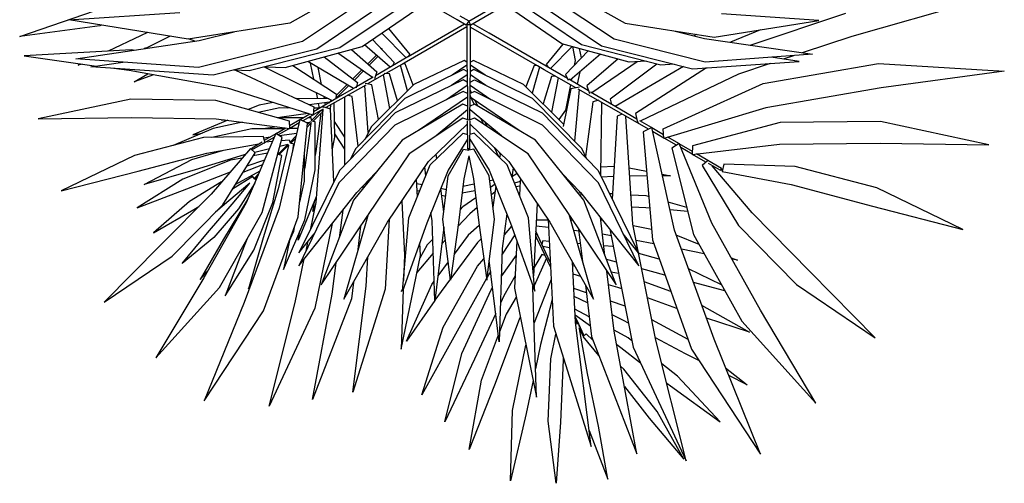
# Model space of a CAD drawing. Units: millimetres. Extents: x 11706 to 69606, y 10911 to 38811.
# Drawn here: x 42182 to 43740, y 16691 to 17424 of the extents above; entities that cross this region are included whole.
import ezdxf

# ---------------------------------------------------------------- set-up
doc = ezdxf.new("R2010")
doc.units = ezdxf.units.MM
doc.layers.add('plants', color=69, linetype='Continuous')

# ---------------------------------------------------------------- blocks, each defined once
blk = doc.blocks.new('z_49')
for p, q in [((1.459, 0.658), (2.758, -0.077)), ((-1.411, 0.565), (-2.546, -0.078)), ((1.226, 0.527), (2.557, -0.365)), ((-2.372, -0.33), (-1.206, 0.45)), ((-1.021, 0.344), (-2.175, -0.436)), ((1.015, 0.405), (2.333, -0.486)), ((-8.027, 0.252), (-6.131, -0.285)), ((-1.858, -0.418), (-0.852, 0.256)), ((-1.547, -0.402), (-0.701, 0.178)), ((-0.671, 0.221), (-0.23, -0.034)), ((-0.071, -0.047), (-0.637, 0.28)), ((0.11, -0.026), (0.615, 0.265)), ((1.615, -0.447), (0.647, 0.216)), ((0.821, 0.304), (1.97, -0.466)), ((-4.526, -0.424), (-6.039, 0.082)), ((-5.61, -0.032), (-4.069, 0.072)), ((0.071, 0.041), (-0.071, -0.041)), ((6.258, -0.024), (4.497, 0.095)), ((7.033, -0.286), (5.849, 0.12)), ((-3.957, -0.297), (-5.61, -0.032)), ((-2.546, -0.078), (-3.957, -0.297)), ((-1.158, -0.753), (-0.106, -0.145)), ((-0.397, -0.235), (-0.139, -0.086)), ((-0.23, -0.034), (-0.106, -0.106)), ((-0.106, -0.106), (-0.071, -0.047)), ((-0.101, -0.663), (-0.101, -0.103)), ((-0.101, -0.103), (-0.042, -0.103)), ((-0.071, -0.041), (-0.033, -0.108)), ((-0.042, -0.103), (-0.042, -0.663)), ((-0.042, -0.136), (0.951, -0.71)), ((-0.033, -0.108), (0.11, -0.026)), ((-0.003, -0.092), (0.889, -0.607)), ((2.758, -0.077), (4.37, -0.327)), ((4.37, -0.327), (6.258, -0.024)), ((5.742, -0.107), (5.766, -0.116)), ((5.766, -0.116), (7.033, -0.286)), ((-6.131, -0.285), (-5.347, -0.546)), ((-4.688, -0.18), (-4.214, -0.378)), ((-3.318, -0.198), (-3.801, -0.317)), ((-3.674, -0.253), (-3.641, -0.278)), ((-3.426, -0.215), (-3.415, -0.222)), ((-1.298, -0.755), (-0.397, -0.235)), ((1.196, -0.16), (0.862, -0.57)), ((0.919, -0.624), (1.303, -0.233)), ((4.191, -0.35), (3.639, -0.214)), ((3.677, -0.223), (3.684, -0.221)), ((4.65, -0.282), (5.021, -0.469)), ((5.013, -0.224), (5.12, -0.278)), ((5.12, -0.278), (5.634, -0.519)), ((-3.801, -0.317), (-5.509, -0.569)), ((-3.814, -0.691), (-2.372, -0.33)), ((-2.175, -0.436), (-3.61, -0.799)), ((-3.11, -0.739), (-1.858, -0.418)), ((-2.61, -0.691), (-1.547, -0.402)), ((-1.712, -0.447), (-1.756, -0.668)), ((-1.71, -0.446), (-1.365, -0.795)), ((-1.562, -0.406), (-1.298, -0.73)), ((1.453, -0.335), (1.108, -0.7)), ((1.17, -0.771), (1.576, -0.42)), ((2.83, -0.777), (1.615, -0.447)), ((1.97, -0.466), (3.401, -0.833)), ((2.557, -0.365), (4.206, -0.777)), ((6.143, -0.639), (4.191, -0.35)), ((4.262, -0.361), (4.363, -0.326)), ((-5.509, -0.569), (-3.814, -0.691)), ((-5.301, -0.683), (-4.859, -0.616)), ((-5.211, -0.591), (-5.049, -0.645)), ((-2.155, -0.567), (-1.675, -0.976)), ((-1.961, -0.514), (-1.601, -0.891)), ((-1.855, -0.625), (-1.826, -0.478)), ((0.862, -0.57), (0.891, -0.609)), ((0.891, -0.608), (0.979, -0.66)), ((1.293, -0.494), (1.322, -0.473)), ((1.365, -0.602), (1.503, -0.741)), ((1.785, -0.493), (1.384, -0.845)), ((1.387, -0.583), (1.525, -0.721)), ((1.451, -0.935), (2, -0.551)), ((2.215, -0.61), (1.687, -1.015)), ((2.333, -0.486), (3.973, -0.901)), ((5.021, -0.469), (5.063, -0.479)), ((5.23, -0.504), (5.263, -0.498)), ((5.263, -0.498), (6.964, -0.595)), ((6.964, -0.595), (5.818, -0.755)), ((-6.554, -0.716), (-8.546, -0.834)), ((-4.729, -1.031), (-6.554, -0.716)), ((-3.61, -0.799), (-5.301, -0.683)), ((-4.839, -0.715), (-4.341, -0.881)), ((-3.468, -0.763), (-2.387, -1.393)), ((-3.325, -0.727), (-3.11, -0.739)), ((-3.047, -0.723), (-2.31, -1.278)), ((-2.878, -0.68), (-2.61, -0.691)), ((-2.738, -0.686), (-2.019, -1.178)), ((-2.435, -0.643), (-1.94, -1.07)), ((-1.756, -0.668), (-1.741, -0.744)), ((-1.633, -0.951), (-1.298, -0.755)), ((-1.298, -0.73), (-1.331, -0.774)), ((-1.264, -0.814), (-1.161, -0.754)), ((-1.193, -0.773), (-1.078, -1.185)), ((-1.161, -0.753), (-1.105, -0.746)), ((-1.105, -0.746), (-0.976, -1.084)), ((-0.938, -1.046), (-0.145, -0.666)), ((-0.334, -0.901), (-0.1, -0.741)), ((-0.145, -0.666), (-0.101, -0.693)), ((-0.094, -1.211), (-0.101, -0.663)), ((-0.042, -0.663), (-0.05, -1.211)), ((-0.043, -0.693), (0.002, -0.666)), ((-0.043, -0.741), (0.192, -0.901)), ((0.002, -0.666), (0.796, -1.046)), ((0.805, -1.056), (0.932, -0.72)), ((0.898, -1.148), (1.009, -0.743)), ((0.932, -0.72), (0.979, -0.726)), ((0.951, -0.71), (1.24, -0.874)), ((0.979, -0.66), (1.405, -0.909)), ((1.108, -0.7), (1.133, -0.749)), ((1.753, -1.112), (2.474, -0.681)), ((2.712, -0.745), (2.018, -1.202)), ((2.083, -1.305), (3.16, -0.771)), ((2.379, -0.964), (2.431, -0.707)), ((3.136, -0.765), (2.83, -0.777)), ((3.973, -0.901), (5.906, -0.768)), ((4.206, -0.777), (6.143, -0.639)), ((5.906, -0.768), (5.401, -0.692)), ((6.038, -0.724), (6.11, -0.742)), ((6.11, -0.742), (6.064, -0.721)), ((-8.546, -0.834), (-6.598, -1.102)), ((-4.341, -0.881), (-2.787, -1.627)), ((-3.835, -0.783), (-2.711, -1.504)), ((-1.829, -0.845), (-1.789, -1.043)), ((-1.764, -1.098), (-1.264, -0.814)), ((-1.601, -0.891), (-1.646, -0.977)), ((-1.444, -0.916), (-1.379, -0.919)), ((-1.379, -0.919), (-1.249, -1.355)), ((-1.083, -1.269), (-0.152, -0.812)), ((-0.341, -1.064), (-0.098, -0.895)), ((-0.152, -0.812), (-0.098, -0.841)), ((-0.046, -0.841), (0.01, -0.812)), ((-0.046, -0.895), (0.199, -1.064)), ((0.01, -0.812), (0.941, -1.269)), ((1.057, -1.305), (1.182, -0.876)), ((1.179, -1.426), (1.277, -0.895)), ((1.182, -0.876), (1.265, -0.873)), ((1.259, -0.885), (1.528, -1.038)), ((1.384, -0.845), (1.421, -0.956)), ((1.441, -0.929), (1.706, -1.085)), ((1.596, -0.834), (1.738, -0.976)), ((1.62, -0.817), (1.762, -0.958)), ((2.256, -1.046), (2.309, -0.78)), ((3.619, -0.82), (2.379, -1.403)), ((3.401, -0.833), (3.647, -0.818)), ((3.747, -1.103), (5.299, -0.827)), ((4.917, -0.895), (5.22, -1.003)), ((5.22, -1.003), (5.008, -0.879)), ((5.299, -0.827), (5.544, -0.793)), ((-3.147, -1.747), (-4.729, -1.031)), ((-1.94, -1.07), (-1.982, -1.192)), ((-1.966, -1.147), (-1.654, -0.964)), ((-1.822, -1.087), (-1.688, -1.114)), ((-1.699, -0.955), (-1.693, -0.987)), ((-1.68, -1.05), (-1.601, -1.451)), ((-1.575, -1.678), (-0.938, -1.046)), ((-1.487, -0.941), (-1.382, -1.487)), ((-0.161, -0.975), (-1.233, -1.498)), ((-0.422, -1.287), (-0.096, -1.065)), ((-0.096, -1.008), (-0.161, -0.975)), ((-0.048, -1.065), (0.279, -1.287)), ((-0.047, -1.008), (0.017, -0.975)), ((0.017, -0.975), (1.09, -1.498)), ((0.796, -1.046), (1.466, -1.711)), ((1.356, -1.602), (1.459, -1.051)), ((1.459, -1.051), (1.569, -1.03)), ((1.517, -1.808), (1.574, -1.064)), ((1.557, -1.055), (1.902, -1.251)), ((1.687, -1.015), (1.709, -1.098)), ((1.715, -1.09), (1.924, -1.213)), ((1.829, -1.067), (2.032, -1.27)), ((1.855, -1.051), (2.021, -1.218)), ((-6.598, -1.102), (-4.771, -1.414)), ((-2.399, -1.401), (-2, -1.167)), ((-2.118, -1.299), (-1.805, -1.122)), ((-1.818, -1.128), (-1.746, -1.946)), ((-1.688, -1.114), (-1.568, -1.713)), ((-1.238, -1.689), (-0.161, -1.158)), ((-0.868, -1.775), (-0.094, -1.246)), ((-0.161, -1.158), (-0.094, -1.191)), ((-0.117, -1.179), (-0.101, -1.144)), ((-0.112, -1.259), (-0.094, -1.218)), ((-0.09, -1.606), (-0.094, -1.211)), ((-0.05, -1.211), (-0.054, -1.606)), ((-0.051, -1.246), (0.725, -1.775)), ((-0.05, -1.191), (0.017, -1.158)), ((0.017, -1.158), (1.096, -1.689)), ((1.677, -2.022), (1.773, -1.237)), ((1.773, -1.237), (1.845, -1.218)), ((1.887, -2.317), (1.891, -1.244)), ((1.924, -1.213), (2.385, -1.482)), ((2.018, -1.202), (2.034, -1.277)), ((2.21, -1.274), (2.217, -1.238)), ((2.318, -1.272), (2.337, -1.179)), ((2.389, -1.532), (3.747, -1.103)), ((-2.731, -1.594), (-2.399, -1.401)), ((-2.374, -1.445), (-2.128, -1.305)), ((-2.31, -1.278), (-2.333, -1.362)), ((-2.173, -1.33), (-2.155, -2.484)), ((-2.132, -1.295), (-2.036, -1.321)), ((-2.036, -1.321), (-1.922, -2.187)), ((-1.859, -2.061), (-1.083, -1.269)), ((-1.126, -1.927), (-0.162, -1.359)), ((-0.216, -1.391), (-0.174, -1.301)), ((-0.162, -1.359), (-0.092, -1.39)), ((-0.159, -1.36), (-0.112, -1.259)), ((-0.052, -1.39), (0.019, -1.359)), ((0.019, -1.359), (0.983, -1.927)), ((0.941, -1.269), (1.715, -2.061)), ((1.902, -1.251), (2.187, -1.413)), ((2.048, -1.879), (2.058, -1.34)), ((2.1, -1.297), (2.144, -1.341)), ((2.106, -1.303), (2.108, -1.293)), ((2.113, -1.437), (2.233, -1.399)), ((2.115, -1.372), (2.122, -1.434)), ((2.132, -1.329), (2.454, -1.368)), ((2.142, -1.275), (2.661, -1.266)), ((2.162, -1.399), (2.179, -1.416)), ((2.192, -1.369), (2.198, -1.337)), ((2.233, -1.399), (2.234, -1.416)), ((2.289, -1.421), (2.303, -1.35)), ((2.661, -1.266), (2.668, -1.267)), ((2.765, -1.628), (3.931, -1.298)), ((3.02, -1.333), (3.245, -1.375)), ((3.245, -1.375), (3.416, -1.444)), ((3.931, -1.298), (5.277, -1.277)), ((5.277, -1.277), (6.741, -1.589)), ((-4.771, -1.414), (-3.16, -1.899)), ((-2.915, -1.754), (-2.374, -1.445)), ((-2.711, -1.504), (-2.742, -1.648)), ((-2.669, -3.255), (-2.56, -1.551)), ((-2.502, -1.518), (-2.418, -1.546)), ((-2.418, -1.546), (-2.342, -2.864)), ((-1.233, -1.498), (-2.118, -2.407)), ((-1.601, -1.451), (-1.499, -1.603)), ((-0.589, -1.862), (-0.092, -1.45)), ((-0.052, -1.45), (0.446, -1.862)), ((1.09, -1.498), (1.975, -2.407)), ((2.06, -2.581), (2.113, -1.437)), ((2.23, -1.438), (2.389, -1.529)), ((2.236, -1.441), (2.348, -2.914)), ((2.239, -1.471), (2.251, -1.469)), ((2.251, -1.469), (2.255, -1.453)), ((2.251, -1.488), (2.396, -1.63)), ((2.255, -1.453), (2.253, -1.451)), ((2.266, -1.502), (2.345, -2.105)), ((2.271, -1.469), (2.413, -1.613)), ((2.281, -1.421), (2.381, -1.421)), ((2.285, -1.483), (2.317, -1.488)), ((2.379, -1.403), (2.389, -1.532)), ((2.393, -1.531), (2.554, -1.623)), ((2.443, -1.515), (2.594, -1.604)), ((2.467, -1.507), (2.887, -1.562)), ((2.748, -1.419), (2.916, -1.418)), ((2.764, -1.414), (2.791, -1.419)), ((2.916, -1.418), (3.261, -1.488)), ((-8.303, -2.004), (-6.586, -1.634)), ((-6.586, -1.634), (-4.997, -1.648)), ((-4.997, -1.648), (-3.613, -2.019)), ((-2.965, -1.73), (-2.78, -1.622)), ((-2.742, -1.648), (-2.76, -1.64)), ((-2.124, -2.605), (-1.238, -1.689)), ((-1.014, -2.146), (-0.165, -1.578)), ((-0.745, -1.691), (-0.742, -1.7)), ((-0.09, -1.669), (-0.708, -2.265)), ((-0.366, -1.713), (-0.339, -1.655)), ((-0.305, -1.672), (-0.27, -1.598)), ((-0.165, -1.578), (-0.071, -1.613)), ((-0.09, -1.621), (-0.086, -2.064)), ((-0.071, -1.613), (0.021, -1.578)), ((-0.057, -2.064), (-0.054, -1.621)), ((0.566, -2.265), (-0.054, -1.669)), ((0.021, -1.578), (0.872, -2.146)), ((0.568, -1.682), (0.572, -1.67)), ((1.096, -1.689), (1.982, -2.605)), ((1.466, -1.711), (1.573, -1.915)), ((1.888, -1.879), (2.053, -1.633)), ((2.359, -1.638), (2.41, -1.627)), ((2.359, -2.398), (2.359, -1.638)), ((2.41, -1.627), (2.421, -1.576)), ((2.416, -1.651), (2.487, -1.72)), ((2.421, -1.576), (2.472, -1.576)), ((2.429, -1.664), (2.524, -2.362)), ((2.434, -1.634), (2.483, -1.683)), ((2.447, -1.647), (2.49, -1.653)), ((2.48, -1.657), (2.598, -1.602)), ((2.626, -3.139), (2.48, -1.657)), ((2.547, -1.576), (2.949, -1.576)), ((2.598, -1.602), (2.929, -3.005)), ((2.599, -1.606), (2.763, -1.702)), ((2.611, -1.655), (2.761, -1.741)), ((2.614, -1.669), (2.642, -1.673)), ((2.735, -1.686), (2.763, -1.69)), ((3.923, -1.59), (2.761, -1.744)), ((2.761, -1.744), (2.765, -1.628)), ((2.887, -1.562), (2.952, -1.575)), ((3.509, -1.645), (3.971, -1.741)), ((3.741, -1.614), (4.296, -1.846)), ((3.8, -1.607), (3.841, -1.614)), ((3.841, -1.614), (3.816, -1.604)), ((5.271, -1.571), (3.923, -1.59)), ((6.741, -1.589), (5.271, -1.571)), ((-3.327, -3.35), (-2.968, -1.729)), ((-3.16, -1.899), (-3.147, -1.747)), ((-3.16, -1.894), (-2.982, -1.792)), ((-3.155, -1.842), (-2.969, -1.733)), ((-2.831, -1.794), (-2.977, -3.508)), ((-2.968, -1.729), (-2.831, -1.794)), ((-0.679, -2.321), (-0.159, -1.817)), ((-0.159, -1.817), (-0.089, -1.837)), ((0.017, -1.817), (-0.055, -1.837)), ((0.536, -2.321), (0.017, -1.817)), ((1.888, -2.07), (2.049, -1.829)), ((2.632, -1.744), (2.768, -1.745)), ((2.65, -1.82), (2.925, -1.859)), ((2.659, -1.861), (2.756, -1.959)), ((2.764, -1.743), (2.944, -1.846)), ((2.821, -1.736), (2.976, -1.826)), ((2.838, -1.746), (3.358, -1.75)), ((2.881, -1.886), (2.98, -1.824)), ((2.966, -1.717), (3.145, -1.741)), ((2.98, -1.824), (3.45, -2.921)), ((2.982, -1.83), (3.163, -1.935)), ((3.145, -1.741), (3.183, -1.749)), ((3.156, -1.962), (3.178, -1.869)), ((3.178, -1.869), (4.127, -1.888)), ((3.358, -1.75), (3.995, -1.885)), ((3.971, -1.741), (4.605, -2.012)), ((4.296, -1.846), (4.145, -1.816)), ((-6.58, -1.978), (-8.303, -2.004)), ((-4.989, -1.99), (-6.58, -1.978)), ((-3.608, -2.154), (-4.989, -1.99)), ((-3.921, -3.244), (-3.399, -1.98)), ((-3.613, -2.019), (-3.608, -2.154)), ((-3.61, -2.106), (-3.4, -1.985)), ((-3.399, -1.98), (-3.284, -2.053)), ((-3.396, -1.982), (-3.222, -1.88)), ((-3.357, -2.007), (-3.165, -1.897)), ((-1.893, -2.88), (-1.126, -1.927)), ((-0.087, -1.913), (-0.397, -2.401)), ((-0.055, -1.913), (0.254, -2.401)), ((0.983, -1.927), (1.751, -2.88)), ((2.084, -2.066), (2.048, -1.879)), ((2.668, -1.901), (2.742, -1.974)), ((2.753, -1.97), (2.703, -1.985)), ((2.703, -1.985), (2.714, -2.099)), ((2.768, -1.921), (2.753, -1.97)), ((2.894, -1.934), (2.768, -1.921)), ((2.773, -2.004), (2.927, -2.157)), ((2.779, -2.01), (2.944, -2.698)), ((2.787, -1.99), (2.94, -2.144)), ((2.793, -1.996), (2.919, -2.026)), ((3.199, -3.073), (2.881, -1.886)), ((3.003, -1.88), (3.341, -2.073)), ((3.033, -1.948), (3.142, -1.96)), ((3.066, -1.879), (3.172, -1.894)), ((3.155, -1.968), (3.155, -1.967)), ((3.159, -1.969), (3.155, -1.968)), ((3.356, -2.048), (3.196, -1.955)), ((4.071, -2.134), (3.248, -1.985)), ((4.127, -1.888), (5.215, -2.169)), ((-4.069, -2.375), (-3.677, -2.146)), ((-3.826, -2.275), (-3.614, -2.154)), ((-3.284, -2.053), (-3.63, -3.423)), ((-3.608, -2.15), (-3.426, -2.046)), ((-1.942, -2.227), (-1.859, -2.061)), ((-1.662, -3.103), (-1.014, -2.146)), ((-0.575, -2.137), (-0.568, -2.156)), ((-0.57, -2.15), (-0.555, -2.117)), ((-0.568, -2.156), (-0.561, -2.207)), ((-0.548, -2.194), (-0.478, -2.043)), ((-0.395, -2.491), (-0.152, -2.072)), ((-0.152, -2.072), (-0.071, -2.088)), ((-0.071, -2.175), (-0.147, -2.54)), ((-0.086, -2.064), (-0.071, -2.087)), ((-0.086, -2.064), (-0.057, -2.064)), ((0.01, -2.072), (-0.072, -2.088)), ((-0.072, -2.175), (0.005, -2.54)), ((-0.071, -2.087), (-0.071, -2.064)), ((-0.057, -2.064), (-0.071, -2.087)), ((0.251, -2.491), (0.01, -2.072)), ((0.435, -2.223), (0.445, -2.149)), ((0.872, -2.146), (1.519, -3.103)), ((1.715, -2.061), (1.799, -2.226)), ((2.345, -2.105), (2.359, -2.173)), ((2.53, -2.156), (2.533, -2.575)), ((2.887, -2.171), (2.936, -2.153)), ((3.029, -2.913), (2.887, -2.171)), ((2.936, -2.153), (2.946, -2.127)), ((3.083, -2.066), (3.315, -2.122)), ((3.113, -2.135), (3.338, -2.178)), ((3.308, -2.129), (3.382, -2.06)), ((3.82, -2.954), (3.308, -2.129)), ((3.341, -2.073), (3.356, -2.048)), ((3.341, -2.073), (3.364, -2.069)), ((3.364, -2.069), (3.349, -2.06)), ((3.356, -2.048), (3.364, -2.069)), ((3.382, -2.06), (4.006, -2.783)), ((3.466, -2.158), (3.481, -2.161)), ((3.481, -2.161), (4.259, -2.397)), ((4.307, -2.236), (3.826, -2.09)), ((5.158, -2.416), (4.071, -2.134)), ((5.215, -2.169), (6.375, -2.731)), ((-5.239, -2.344), (-4.107, -2.308)), ((-4.557, -3.076), (-3.926, -2.332)), ((-3.768, -2.328), (-4.341, -3.277)), ((-4.107, -2.308), (-4.08, -2.423)), ((-4.052, -2.404), (-3.865, -2.297)), ((-3.858, -2.251), (-3.855, -2.248)), ((-3.855, -2.248), (-3.854, -2.249)), ((-3.849, -2.253), (-3.768, -2.328)), ((-0.708, -2.265), (-1.355, -3.225)), ((-1.017, -3.158), (-0.679, -2.321)), ((0.874, -3.158), (0.536, -2.321)), ((1.213, -3.225), (0.566, -2.265)), ((3.16, -2.245), (3.437, -2.337)), ((3.192, -2.319), (3.5, -2.438)), ((3.512, -2.211), (3.696, -2.246)), ((3.696, -2.246), (4.451, -2.544)), ((5.065, -2.632), (4.307, -2.236)), ((-6.527, -2.683), (-5.239, -2.344)), ((-4.08, -2.423), (-5.174, -2.632)), ((-4.079, -2.4), (-4.069, -2.375)), ((-4.079, -2.4), (-4.061, -2.389)), ((-4.052, -2.404), (-4.079, -2.4)), ((-4.069, -2.375), (-4.052, -2.404)), ((-3.131, -2.468), (-3.265, -2.493)), ((-2.885, -2.423), (-2.612, -2.372)), ((-2.118, -2.407), (-2.756, -3.712)), ((-2.372, -2.344), (-2.157, -2.356)), ((-1.546, -2.448), (-1.841, -2.755)), ((-0.836, -2.455), (-0.756, -2.509)), ((-0.777, -2.368), (-0.775, -2.369)), ((-0.775, -2.365), (-0.756, -2.512)), ((-0.397, -2.401), (-0.735, -3.24)), ((-0.48, -3.186), (-0.395, -2.491)), ((0.337, -3.186), (0.251, -2.491)), ((0.254, -2.401), (0.592, -3.24)), ((0.605, -2.49), (0.623, -2.351)), ((1.699, -2.755), (1.403, -2.447)), ((1.975, -2.407), (2.614, -3.712)), ((2.524, -3.188), (2.359, -2.398)), ((2.524, -2.362), (2.531, -2.4)), ((3.234, -2.417), (3.619, -2.631)), ((3.251, -2.458), (3.32, -2.527)), ((4.391, -2.7), (3.7, -2.428)), ((4.259, -2.397), (5.065, -2.632)), ((6.375, -2.731), (5.158, -2.416)), ((-5.174, -2.632), (-6.461, -2.97)), ((-3.265, -2.493), (-3.137, -2.493)), ((-2.891, -2.495), (-2.62, -2.496)), ((-2.761, -3.915), (-2.124, -2.605)), ((-2.362, -2.502), (-2.169, -2.514)), ((-1.689, -2.597), (-1.688, -2.624)), ((-0.896, -2.543), (-0.887, -2.573)), ((-0.887, -2.573), (-0.874, -2.805)), ((-0.886, -2.582), (-0.797, -2.606)), ((-0.797, -2.606), (-0.797, -2.613)), ((-0.488, -2.627), (-0.417, -2.676)), ((-0.462, -2.563), (-0.405, -2.574)), ((-0.147, -2.54), (-0.232, -3.234)), ((-0.158, -2.623), (0.019, -2.659)), ((0.005, -2.54), (0.09, -3.234)), ((0.664, -2.637), (0.751, -2.62)), ((0.74, -2.827), (0.755, -2.546)), ((1.462, -2.521), (1.462, -2.51)), ((1.982, -2.605), (2.618, -3.915)), ((2.533, -2.575), (2.604, -2.909)), ((3.31, -2.538), (3.267, -2.495)), ((3.294, -2.558), (3.32, -2.538)), ((3.32, -2.527), (3.31, -2.538)), ((3.32, -2.538), (3.31, -2.538)), ((3.315, -2.532), (3.32, -2.538)), ((3.315, -2.606), (3.571, -3.017)), ((3.32, -2.538), (3.345, -2.505)), ((3.32, -2.538), (3.32, -2.527)), ((3.345, -2.505), (3.665, -2.704)), ((3.67, -2.941), (3.392, -2.609)), ((3.392, -2.609), (3.724, -2.888)), ((3.839, -2.589), (4.347, -2.897)), ((4.451, -2.544), (5.176, -2.998)), ((-7.889, -3.343), (-6.527, -2.683)), ((-2.881, -2.811), (-2.639, -2.797)), ((-1.841, -2.755), (-2.761, -3.915)), ((-2.346, -2.779), (-2.298, -2.776)), ((-1.846, -2.761), (-1.839, -2.813)), ((-1.846, -2.763), (-1.804, -2.769)), ((-0.882, -2.658), (-0.819, -2.668)), ((-0.874, -2.805), (-0.872, -2.801)), ((-0.5, -2.657), (-0.455, -2.989)), ((-0.488, -2.744), (-0.432, -2.794)), ((-0.171, -2.728), (0.033, -2.769)), ((0.279, -2.71), (0.287, -2.712)), ((0.287, -2.712), (0.371, -2.695)), ((0.321, -3.063), (0.371, -2.692)), ((0.703, -2.737), (0.745, -2.728)), ((1.596, -2.688), (1.601, -2.653)), ((2.618, -3.915), (1.699, -2.755)), ((2.944, -2.698), (3.179, -3.476)), ((4.006, -2.783), (4.808, -3.593)), ((5.176, -2.998), (4.391, -2.7)), ((-3.522, -2.993), (-3.229, -2.91)), ((-2.918, -2.821), (-2.881, -2.811)), ((-2.405, -4.22), (-1.893, -2.88)), ((-1.156, -2.93), (-1.095, -4.076)), ((-0.185, -2.84), (0.021, -2.983)), ((0.292, -2.819), (0.356, -2.806)), ((0.989, -2.893), (0.946, -3.748)), ((1.751, -2.88), (2.262, -4.22)), ((2.342, -2.826), (2.629, -3.513)), ((2.348, -2.914), (2.439, -3.355)), ((2.397, -3.058), (2.364, -2.879)), ((3.326, -3.668), (3.029, -2.913)), ((3.415, -2.838), (3.444, -2.892)), ((3.444, -2.892), (3.807, -3.493)), ((3.45, -2.921), (4.122, -4.106)), ((4.061, -3.392), (3.67, -2.941)), ((3.724, -2.888), (3.935, -3.07)), ((4.623, -3.765), (3.82, -2.954)), ((4.347, -2.897), (4.914, -3.392)), ((-6.461, -2.97), (-7.889, -3.343)), ((-5.476, -4.011), (-4.557, -3.076)), ((-3.537, -3.055), (-3.256, -3.031)), ((-2.934, -3.004), (-2.873, -2.998)), ((-2.873, -2.998), (-2.651, -2.986)), ((-2.045, -4.445), (-1.662, -3.103)), ((-1.177, -2.961), (-1.155, -2.961)), ((-0.677, -3.096), (-0.603, -3.641)), ((-0.203, -2.995), (-0.089, -3.096)), ((-0.089, -3.096), (0.098, -3.295)), ((0.021, -2.983), (0.065, -3.03)), ((0.508, -3.205), (0.526, -3.075)), ((1.519, -3.103), (1.902, -4.445)), ((1.921, -3.036), (1.977, -3.472)), ((2.358, -2.96), (2.397, -3.058)), ((2.929, -3.005), (3.479, -4.495)), ((3.87, -4.258), (3.199, -3.073)), ((3.571, -3.017), (3.963, -3.468)), ((4.276, -3.024), (4.199, -2.977)), ((4.914, -3.392), (4.276, -3.024)), ((-4.688, -4.617), (-3.921, -3.244)), ((-3.034, -5.096), (-2.669, -3.255)), ((-1.667, -3.121), (-2.405, -4.22)), ((-2.228, -3.756), (-2.155, -3.149)), ((-2.189, -3.194), (-2.159, -3.194)), ((-1.355, -3.225), (-2.045, -4.445)), ((-1.716, -3.194), (-1.688, -3.194)), ((-1.675, -3.147), (-1.673, -3.131)), ((-1.328, -3.184), (-1.413, -4.873)), ((-1.328, -3.194), (-1.142, -3.195)), ((-1.116, -4.32), (-1.017, -3.158)), ((-0.735, -3.24), (-1.116, -4.32)), ((-0.357, -4.145), (-0.48, -3.186)), ((-0.232, -3.234), (-0.357, -4.145)), ((0.09, -3.234), (0.215, -4.145)), ((0.215, -4.145), (0.337, -3.186)), ((0.463, -4.472), (0.508, -3.205)), ((0.592, -3.24), (0.974, -4.32)), ((0.974, -4.32), (0.874, -3.158)), ((1.186, -3.186), (1.248, -4.287)), ((1.902, -4.445), (1.213, -3.225)), ((2.262, -4.22), (1.524, -3.121)), ((2.089, -3.248), (2.361, -4.588)), ((2.86, -3.975), (2.524, -3.188)), ((3.175, -4.628), (2.626, -3.139)), ((-4.341, -3.277), (-5.26, -4.212)), ((-3.63, -3.423), (-4.395, -4.795)), ((-3.953, -5.08), (-3.327, -3.35)), ((-2.963, -3.341), (-2.674, -3.285)), ((-2.756, -3.712), (-2.517, -3.413)), ((-2.312, -3.364), (-2.673, -5.202)), ((-2.328, -3.443), (-2.186, -3.416)), ((-2.313, -3.35), (-2.312, -3.364)), ((-1.875, -3.849), (-1.814, -3.34)), ((-1.818, -3.37), (-1.736, -3.36)), ((-1.334, -3.312), (-1.137, -3.289)), ((-1.261, -3.643), (-1.133, -3.366)), ((-1.152, -3.433), (-1.13, -3.423)), ((-0.751, -3.287), (-0.632, -3.427)), ((-0.238, -3.277), (-0.063, -3.433)), ((0.321, -3.305), (0.463, -4.472)), ((1.638, -3.291), (1.689, -3.702)), ((2.614, -3.712), (2.374, -3.413)), ((2.629, -3.513), (2.598, -3.362)), ((2.688, -3.307), (2.702, -3.371)), ((2.702, -3.371), (2.773, -3.537)), ((4.461, -3.881), (4.061, -3.392)), ((-3.717, -3.579), (-3.356, -3.431)), ((-2.977, -3.508), (-3.599, -5.235)), ((-2.999, -3.571), (-2.721, -3.518)), ((-1.841, -3.57), (-1.794, -3.566)), ((-1.345, -3.53), (-1.242, -3.521)), ((-1.242, -3.521), (-1.229, -3.574)), ((-1.235, -3.655), (-1.136, -3.445)), ((-1.144, -3.46), (-1.126, -3.49)), ((-0.835, -3.523), (-0.794, -4.269)), ((-0.801, -3.428), (-0.6, -3.731)), ((-0.267, -3.487), (-0.213, -3.548)), ((-0.213, -3.548), (0.21, -4.115)), ((-0.063, -3.433), (0.158, -3.73)), ((0.296, -3.506), (0.353, -3.567)), ((0.498, -3.494), (0.584, -3.586)), ((0.693, -3.755), (0.703, -3.554)), ((2.477, -3.541), (2.506, -3.685)), ((2.764, -3.515), (2.86, -3.975)), ((3.179, -3.476), (3.415, -4.282)), ((3.44, -3.498), (3.483, -3.608)), ((3.807, -3.493), (4.175, -4.131)), ((3.963, -3.468), (4.461, -3.881)), ((-3.799, -3.726), (-3.437, -3.655)), ((-3.085, -3.81), (-2.761, -3.722)), ((-2.362, -3.614), (-2.35, -3.611)), ((-2.35, -3.611), (-2.209, -3.6)), ((-1.861, -3.738), (-1.843, -3.735)), ((-1.365, -3.933), (-1.235, -3.655)), ((-1.362, -3.861), (-1.261, -3.643)), ((-1.35, -3.634), (-1.247, -3.613)), ((-1.282, -3.755), (-1.231, -3.735)), ((-1.231, -3.735), (-1.102, -3.951)), ((-0.603, -3.641), (-0.555, -5.121)), ((0.49, -3.715), (0.748, -4.023)), ((0.584, -3.586), (0.701, -3.795)), ((3.78, -4.393), (3.326, -3.668)), ((3.483, -3.608), (3.78, -4.393)), ((4.808, -3.593), (5.697, -4.493)), ((-4.225, -3.788), (-4.325, -3.829)), ((-4.325, -3.829), (-4.238, -3.812)), ((-2.409, -3.858), (-2.296, -3.827)), ((-2.296, -3.827), (-2.251, -3.818)), ((-1.763, -4.814), (-1.712, -3.856)), ((-1.301, -3.796), (-1.109, -4.231)), ((-0.823, -3.75), (-0.589, -4.074)), ((-0.555, -5.121), (-0.397, -3.829)), ((-0.209, -3.923), (-0.31, -3.804)), ((0.251, -3.856), (0.415, -4.077)), ((0.995, -5.236), (0.693, -3.755)), ((0.946, -3.748), (0.959, -4.151)), ((1.551, -4.238), (1.524, -3.776)), ((2.091, -4.367), (2.028, -3.871)), ((2.673, -4.499), (2.531, -3.805)), ((5.697, -4.493), (4.623, -3.765)), ((-6.504, -5.056), (-5.476, -4.011)), ((-4.072, -4.216), (-3.549, -3.962)), ((-3.177, -4.064), (-2.809, -3.965)), ((-2.444, -4.038), (-2.328, -4.019)), ((-2.374, -4.953), (-2.258, -4.001)), ((-2.262, -4.008), (-2.258, -4.007)), ((-1.749, -3.922), (-1.716, -3.916)), ((-0.419, -4.004), (-0.4, -4.032)), ((-0.4, -4.032), (-0.363, -4.098)), ((0.33, -4.89), (-0.209, -3.923)), ((4.175, -4.131), (4.065, -4.005)), ((-4.124, -4.31), (-3.628, -4.182)), ((-3.27, -4.321), (-2.85, -4.172)), ((-1.843, -4.087), (-1.722, -4.051)), ((-1.376, -4.133), (-1.105, -4.82)), ((-0.805, -4.074), (-0.629, -4.392)), ((-0.353, -4.116), (0.14, -4.997)), ((0.217, -4.124), (0.366, -4.323)), ((0.514, -4.21), (0.475, -4.157)), ((1.75, -4.176), (1.782, -4.437)), ((3.415, -4.282), (3.368, -4.192)), ((4.122, -4.106), (4.879, -5.374)), ((-5.26, -4.212), (-6.504, -5.056)), ((-2.492, -4.283), (-2.431, -4.261)), ((-2.431, -4.261), (-2.284, -4.217)), ((-1.919, -4.223), (-2.016, -5.036)), ((-1.934, -4.346), (-1.734, -4.277)), ((-1.144, -5.995), (-1.085, -4.259)), ((-0.794, -4.269), (-1.144, -5.995)), ((-1.095, -4.261), (-1.087, -4.281)), ((-1.085, -4.259), (-1.087, -4.236)), ((-0.429, -4.296), (-0.45, -4.266)), ((0.038, -5.302), (-0.429, -4.296)), ((0.366, -4.323), (0.462, -4.461)), ((0.914, -5.111), (0.514, -4.21)), ((0.964, -4.292), (0.995, -5.236)), ((0.97, -4.274), (0.995, -4.321)), ((0.995, -4.321), (0.971, -4.291)), ((1.248, -4.287), (1.764, -5.919)), ((1.764, -5.919), (1.551, -4.238)), ((4.879, -5.374), (3.87, -4.258)), ((-3.367, -4.59), (-2.901, -4.426)), ((-2.546, -4.555), (-2.315, -4.476)), ((-1.953, -4.505), (-1.741, -4.402)), ((-1.392, -4.45), (-1.208, -5.16)), ((-0.824, -4.415), (-0.664, -4.683)), ((-0.629, -4.392), (-0.575, -4.509)), ((0.463, -4.464), (0.914, -5.111)), ((1.782, -4.437), (2.4, -6.03)), ((2.4, -6.03), (2.091, -4.367)), ((3.087, -6.136), (2.673, -4.499)), ((3.479, -4.495), (4.116, -6.056)), ((-5.564, -6.092), (-4.688, -4.617)), ((-3.757, -4.538), (-4.514, -4.969)), ((-1.979, -4.724), (-1.752, -4.602)), ((-0.5, -4.67), (-0.161, -5.396)), ((2.361, -4.588), (3.087, -6.136)), ((4.116, -6.056), (3.175, -4.628)), ((-4.395, -4.795), (-5.564, -6.092)), ((-4.514, -4.969), (-3.832, -4.746)), ((-3.544, -5.083), (-2.969, -4.77)), ((-2.598, -4.823), (-2.52, -4.78)), ((-2.52, -4.78), (-2.342, -4.694)), ((-2.009, -6.774), (-1.763, -4.814)), ((-1.997, -4.871), (-1.758, -4.7)), ((-1.813, -4.835), (-1.758, -4.717)), ((-1.791, -4.838), (-1.761, -4.773)), ((-0.887, -4.73), (-0.871, -4.766)), ((-0.871, -4.766), (-0.48, -5.805)), ((-0.664, -4.683), (-0.561, -4.96)), ((-2.731, -6.892), (-2.374, -4.953)), ((-2.593, -5.057), (-2.372, -4.937)), ((-1.413, -4.873), (-2.009, -6.774)), ((-1.953, -5.623), (-1.827, -4.914)), ((-1.894, -5.013), (-1.814, -4.838)), ((-1.877, -5.021), (-1.819, -4.897)), ((-1.822, -4.885), (-1.813, -4.835)), ((-1.813, -4.835), (-1.766, -4.841)), ((0.668, -5.961), (0.33, -4.89)), ((-4.69, -6.897), (-3.953, -5.08)), ((-3.513, -7.004), (-3.034, -5.096)), ((-3.503, -5.312), (-3.025, -5.054)), ((-2.016, -5.036), (-2.731, -6.892)), ((-2.654, -5.103), (-2.593, -5.057)), ((-2.132, -5.335), (-1.882, -5.035)), ((-1.932, -4.991), (-2.038, -5.091)), ((-1.882, -5.035), (-1.932, -4.991)), ((-1.894, -5.013), (-1.889, -5.023)), ((-1.877, -5.021), (-1.894, -5.013)), ((-1.889, -5.023), (-1.886, -5.017)), ((-1.889, -5.023), (-1.877, -5.021)), ((-1.37, -5.389), (-1.452, -4.999)), ((-0.274, -5.725), (-0.541, -5.01)), ((0.14, -4.997), (0.668, -5.961)), ((-3.599, -5.235), (-4.69, -6.897)), ((-2.673, -5.202), (-3.513, -7.004)), ((-2.791, -5.455), (-2.481, -5.216)), ((-2.481, -5.216), (-2.413, -5.167)), ((-1.208, -5.16), (-1.129, -5.546)), ((-0.767, -6.205), (-0.977, -5.173)), ((-3.721, -5.421), (-3.503, -5.312)), ((-1.568, -5.366), (-1.564, -5.405)), ((-1.564, -5.405), (-1.522, -6.389)), ((-1.329, -6.375), (-1.37, -5.389)), ((-0.161, -5.396), (0.308, -6.387)), ((0.308, -6.387), (0.038, -5.302)), ((-4.137, -5.532), (-4.478, -5.799)), ((-3.376, -5.662), (-3.128, -5.47)), ((-3.055, -6.222), (-2.525, -5.55)), ((-2.525, -5.55), (-2.475, -5.504)), ((-4.478, -5.799), (-4.186, -5.653)), ((-4.048, -6.386), (-3.376, -5.662)), ((-2.124, -6.456), (-1.953, -5.623)), ((-1.09, -5.732), (-0.983, -6.253)), ((-0.077, -6.822), (-0.274, -5.725)), ((-3.262, -5.818), (-4.048, -6.386)), ((-3.204, -5.773), (-3.262, -5.818)), ((-2.535, -5.829), (-2.929, -6.327)), ((-0.48, -5.805), (-0.077, -6.822)), ((-3.474, -6.976), (-3.055, -6.222)), ((-0.732, -7.32), (-0.767, -6.205)), ((-2.929, -6.327), (-3.474, -6.976)), ((-1.454, -7.359), (-1.329, -6.375)), ((-0.983, -6.253), (-0.732, -7.32)), ((-2.272, -7.294), (-2.124, -6.456)), ((-1.977, -6.523), (-2.272, -7.294)), ((-1.522, -6.389), (-1.454, -7.359))]:
    blk.add_line(p, q)

msp = doc.modelspace()

# ---------------------------------------------------------------- block references
at = {"layer": 'plants', "xscale": -100, "yscale": 100, "zscale": 100}
msp.add_blockref('z_49', (42885.2, 17426.5), dxfattribs=at)

doc.saveas('drawing.dxf')
